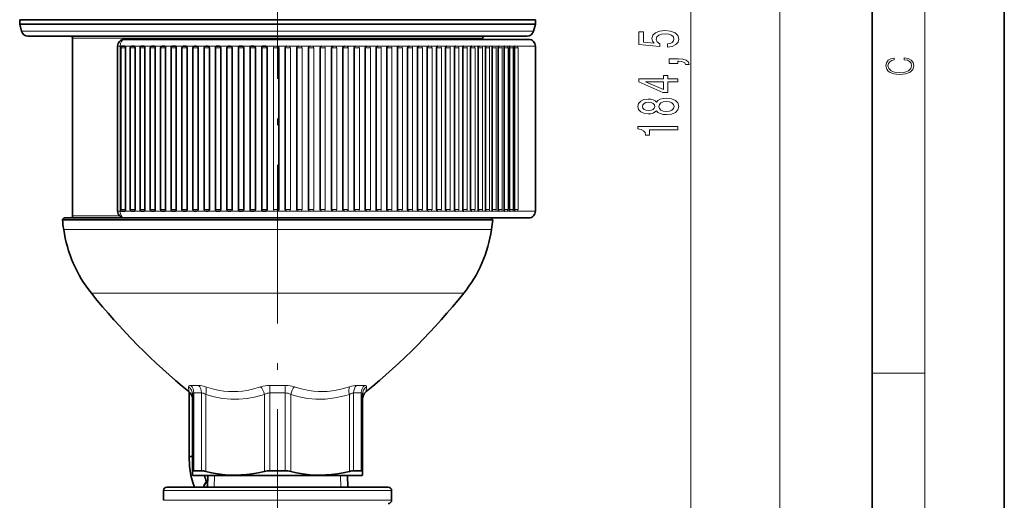
# Model space of a CAD drawing. Extents: x 0 to 210, y 0 to 297.
# Drawn here: x 136 to 210, y 139 to 175 of the extents above; entities that cross this region are included whole.
import ezdxf

# ---------------------------------------------------------------- set-up
doc = ezdxf.new("R2010")
doc.units = 0
doc.linetypes.add('DASHDOT', pattern=[18.5, 12, -3, 0.5, -3])

msp = doc.modelspace()

# ---------------------------------------------------------------- linework, layer by layer
at = {"color": 7, "lineweight": 35}
for p, q in [((210, 0), (210, 297)), ((200, 10), (200, 287)), ((135.542847, 175.262695), (135.548279, 175.262695)), ((135.542847, 174.913055), (135.542847, 175.262695)), ((135.548279, 175.262695), (171.695572, 175.262695)), ((171.695572, 175.262695), (174.542847, 175.262695)), ((174.542847, 174.913055), (174.542847, 175.262695)), ((135.542847, 174.913055), (135.548279, 174.913055)), ((135.684799, 174.383301), (135.542847, 174.913055)), ((135.548279, 174.913055), (171.695572, 174.913055)), ((171.695572, 174.913055), (174.542847, 174.913055)), ((174.400894, 174.383301), (174.542847, 174.913055)), ((136.16777, 174.012695), (136.173019, 174.012695)), ((136.173019, 174.012695), (173.917938, 174.012695)), ((139.542847, 173.862701), (139.542847, 160.412704)), ((145.780838, 173.762695), (143.446274, 173.762695)), ((174.042847, 173.762695), (145.780838, 173.762695)), ((170.542847, 173.862701), (170.542847, 173.762695)), ((142.946274, 173.262695), (142.946274, 160.762695)), ((143.181839, 173.137695), (143.181839, 160.887695)), ((143.306839, 173.262695), (143.442047, 173.262695)), ((143.542755, 173.137695), (143.542755, 160.887695)), ((143.902832, 173.137695), (143.902832, 160.887695)), ((144.027832, 173.262695), (144.165009, 173.262695)), ((144.268967, 173.137695), (144.268967, 160.887695)), ((144.646347, 173.137695), (144.646347, 160.887695)), ((144.771347, 173.262695), (144.910355, 173.262695)), ((145.017365, 173.137695), (145.017365, 160.887695)), ((145.410858, 173.137695), (145.410858, 160.887695)), ((145.535858, 173.262695), (145.676575, 173.262695)), ((145.786392, 173.137695), (145.786392, 160.887695)), ((146.194778, 173.137695), (146.194778, 160.887695)), ((146.319778, 173.262695), (146.462067, 173.262695)), ((146.574493, 173.137695), (146.574493, 160.887695)), ((146.996521, 173.137695), (146.996521, 160.887695)), ((147.121521, 173.262695), (147.265228, 173.262695)), ((147.38002, 173.137695), (147.38002, 160.887695)), ((147.814407, 173.137695), (147.814407, 160.887695)), ((147.939407, 173.262695), (148.084412, 173.262695)), ((148.201324, 173.137695), (148.201324, 160.887695)), ((148.646759, 173.137695), (148.646759, 160.887695)), ((148.771759, 173.262695), (148.917923, 173.262695)), ((149.036713, 173.137695), (149.036713, 160.887695)), ((149.491867, 173.137695), (149.491867, 160.887695)), ((149.616867, 173.262695), (149.764038, 173.262695)), ((149.884476, 173.137695), (149.884476, 160.887695)), ((150.348007, 173.137695), (150.348007, 160.887695)), ((150.473007, 173.262695), (150.621017, 173.262695)), ((150.742844, 173.137695), (150.742844, 160.887695)), ((151.213379, 173.137695), (151.213379, 160.887695)), ((151.338379, 173.262695), (151.487106, 173.262695)), ((151.610077, 173.137695), (151.610077, 160.887695)), ((152.086243, 173.137695), (152.086243, 160.887695)), ((152.211243, 173.262695), (152.360504, 173.262695)), ((152.484375, 173.137695), (152.484375, 160.887695)), ((152.964783, 173.137695), (152.964783, 160.887695)), ((153.089783, 173.262695), (153.239441, 173.262695)), ((153.363937, 173.137695), (153.363937, 160.887695)), ((153.847168, 173.137695), (153.847168, 160.887695)), ((153.972168, 173.262695), (154.122086, 173.262695)), ((154.246964, 173.137695), (154.246964, 160.887695)), ((155.131622, 173.137695), (155.131622, 160.887695)), ((155.616425, 173.137695), (155.616425, 160.887695)), ((156.500031, 173.137695), (156.500031, 160.887695)), ((157.38063, 173.137695), (157.38063, 160.887695)), ((158.256424, 173.137695), (158.256424, 160.887695)), ((159.125595, 173.137695), (159.125595, 160.887695)), ((159.986374, 173.137695), (159.986374, 160.887695)), ((160.83696, 173.137695), (160.83696, 160.887695)), ((161.675629, 173.137695), (161.675629, 160.887695)), ((162.500626, 173.137695), (162.500626, 160.887695)), ((163.310287, 173.137695), (163.310287, 160.887695)), ((164.102905, 173.137695), (164.102905, 160.887695)), ((164.876892, 173.137695), (164.876892, 160.887695)), ((165.630615, 173.137695), (165.630615, 160.887695)), ((166.362549, 173.137695), (166.362549, 160.887695)), ((167.071182, 173.137695), (167.071182, 160.887695)), ((167.755035, 173.137695), (167.755035, 160.887695)), ((168.41272, 173.137695), (168.41272, 160.887695)), ((169.042892, 173.137695), (169.042892, 160.887695)), ((169.644226, 173.137695), (169.644226, 160.887695)), ((170.2155, 173.137695), (170.2155, 160.887695)), ((170.755539, 173.137695), (170.755539, 160.887695)), ((171.263229, 173.137695), (171.263229, 160.887695)), ((171.737518, 173.137695), (171.737518, 160.887695)), ((172.177429, 173.137695), (172.177429, 160.887695)), ((172.582077, 173.137695), (172.582077, 160.887695)), ((172.950607, 173.137695), (172.950607, 160.887695)), ((174.542847, 173.262695), (174.542847, 160.762695)), ((138.917847, 160.262695), (138.768738, 160.113586)), ((138.768738, 160.113586), (138.77327, 160.113586)), ((168.940704, 160.113586), (138.77327, 160.113586)), ((138.917847, 160.262695), (138.922333, 160.262695)), ((138.922333, 160.262695), (171.167847, 160.262695)), ((143.306839, 160.762695), (143.442047, 160.762695)), ((145.780838, 160.262695), (143.446274, 160.262695)), ((144.027832, 160.762695), (144.165009, 160.762695)), ((144.771347, 160.762695), (144.910355, 160.762695)), ((145.535858, 160.762695), (145.676575, 160.762695)), ((174.042847, 160.262695), (145.780838, 160.262695)), ((146.319778, 160.762695), (146.462067, 160.762695)), ((147.121521, 160.762695), (147.265228, 160.762695)), ((147.939407, 160.762695), (148.084412, 160.762695)), ((148.771759, 160.762695), (148.917923, 160.762695)), ((149.616867, 160.762695), (149.764038, 160.762695)), ((150.473007, 160.762695), (150.621017, 160.762695)), ((151.338379, 160.762695), (151.487106, 160.762695)), ((152.211243, 160.762695), (152.360504, 160.762695)), ((153.089783, 160.762695), (153.239441, 160.762695)), ((153.972168, 160.762695), (154.122086, 160.762695)), ((164.713013, 160.262695), (164.246216, 160.262695)), ((164.713013, 160.262695), (164.90712, 160.262695)), ((168.940704, 160.113586), (171.316956, 160.113586)), ((170.172318, 160.262695), (171.02977, 160.262695)), ((171.883377, 160.262695), (171.02977, 160.262695)), ((171.167847, 160.262695), (171.316956, 160.113586)), ((148.355255, 142.213562), (148.355255, 147.105484)), ((148.617844, 141.075836), (148.617844, 146.902176)), ((161.46785, 141.075836), (161.46785, 146.902176)), ((148.392914, 142.213562), (148.355255, 142.213562)), ((148.617844, 142.213562), (148.392914, 142.213562)), ((148.617844, 140.792603), (148.617844, 141.075836)), ((148.617844, 140.792603), (148.617844, 140.791565)), ((148.667847, 140.762695), (148.617844, 140.791565)), ((148.667847, 140.762695), (148.669632, 140.762695)), ((148.669632, 140.762695), (161.417847, 140.762695)), ((149.28862, 141.123535), (148.713684, 141.123535)), ((149.764221, 140.762695), (149.739731, 139.885773)), ((155.617798, 141.123535), (154.467911, 141.123535)), ((160.321472, 140.762695), (160.345978, 139.885773)), ((161.020752, 141.123535), (160.797073, 141.123535)), ((161.372025, 141.123535), (161.020752, 141.123535)), ((161.417847, 140.762695), (161.46785, 140.791565)), ((161.46785, 140.791565), (161.46785, 141.075836)), ((146.417847, 138.885773), (146.417847, 139.635773)), ((163.417847, 139.885773), (146.667847, 139.885773)), ((163.667847, 138.885773), (163.667847, 139.635773))]:
    msp.add_line(p, q, dxfattribs=at)
at = {"color": 7, "lineweight": 13}
for p, q in [((204, 6), (204, 291)), ((193.026093, 126.753189), (193.026093, 242.462219)), ((186.306274, 126.753189), (186.306274, 214.06221)), ((135.684799, 174.383301), (135.690186, 174.383301)), ((135.690186, 174.383301), (174.400894, 174.383301)), ((139.542847, 173.862701), (139.547165, 173.862701)), ((139.547165, 173.862701), (170.542847, 173.862701)), ((142.946274, 173.262695), (143.141098, 173.262695)), ((143.306686, 173.262695), (143.141098, 173.262695)), ((143.141098, 173.262695), (143.141098, 160.762695)), ((143.181839, 173.137695), (143.542755, 173.137695)), ((144.027573, 173.262695), (143.442047, 173.262695)), ((143.902832, 173.137695), (144.268967, 173.137695)), ((144.771133, 173.262695), (144.165009, 173.262695)), ((144.646347, 173.137695), (145.017365, 173.137695)), ((145.537109, 173.262695), (144.910355, 173.262695)), ((145.410858, 173.137695), (145.786392, 173.137695)), ((146.319626, 173.262695), (145.676575, 173.262695)), ((146.194778, 173.137695), (146.574493, 173.137695)), ((147.121384, 173.262695), (146.462067, 173.262695)), ((146.996521, 173.137695), (147.38002, 173.137695)), ((147.939285, 173.262695), (147.265228, 173.262695)), ((147.814407, 173.137695), (148.201324, 173.137695)), ((148.775696, 173.262695), (148.084412, 173.262695)), ((148.646759, 173.137695), (149.036713, 173.137695)), ((149.619797, 173.262695), (148.917923, 173.262695)), ((149.491867, 173.137695), (149.884476, 173.137695)), ((150.475052, 173.262695), (149.764038, 173.262695)), ((150.348007, 173.137695), (150.742844, 173.137695)), ((151.339722, 173.262695), (150.621017, 173.262695)), ((151.213379, 173.137695), (151.610077, 173.137695)), ((152.212021, 173.262695), (151.488434, 173.262695)), ((152.086243, 173.137695), (152.484375, 173.137695)), ((153.090134, 173.262695), (152.361847, 173.262695)), ((152.964783, 173.137695), (153.363937, 173.137695)), ((153.972275, 173.262695), (153.239441, 173.262695)), ((153.847168, 173.137695), (154.246964, 173.137695)), ((154.856628, 173.262695), (154.122086, 173.262695)), ((154.731628, 173.137695), (155.131622, 173.137695)), ((154.731628, 173.137695), (154.731628, 160.887695)), ((154.856628, 173.262695), (155.006622, 173.262695)), ((155.741364, 173.262695), (155.006622, 173.262695)), ((155.616425, 173.137695), (156.016296, 173.137695)), ((155.741364, 173.262695), (155.891296, 173.262695)), ((156.624649, 173.262695), (155.891235, 173.262695)), ((156.016296, 173.137695), (156.016296, 160.887695)), ((156.500031, 173.137695), (156.899384, 173.137695)), ((156.624649, 173.262695), (156.774384, 173.262695)), ((157.504684, 173.262695), (156.774109, 173.262695)), ((156.899384, 173.137695), (156.899384, 160.887695)), ((157.38063, 173.137695), (157.779068, 173.137695)), ((157.504684, 173.262695), (157.654068, 173.262695)), ((158.379654, 173.262695), (157.653412, 173.262695)), ((157.779068, 173.137695), (157.779068, 160.887695)), ((158.256424, 173.137695), (158.653519, 173.137695)), ((158.379654, 173.262695), (158.528519, 173.262695)), ((159.247742, 173.262695), (158.527344, 173.262695)), ((158.653519, 173.137695), (158.653519, 160.887695)), ((159.125595, 173.137695), (159.52095, 173.137695)), ((159.247742, 173.262695), (159.39595, 173.262695)), ((160.107178, 173.262695), (159.394089, 173.262695)), ((159.52095, 173.137695), (159.52095, 160.887695)), ((159.986374, 173.137695), (160.379578, 173.137695)), ((160.107178, 173.262695), (160.254578, 173.262695)), ((160.956192, 173.262695), (160.251892, 173.262695)), ((160.379578, 173.137695), (160.379578, 160.887695)), ((160.83696, 173.137695), (161.227615, 173.137695)), ((160.956192, 173.262695), (161.102615, 173.262695)), ((161.79303, 173.262695), (161.098953, 173.262695)), ((161.227615, 173.137695), (161.227615, 160.887695)), ((161.675629, 173.137695), (162.063339, 173.137695)), ((161.79303, 173.262695), (161.938339, 173.262695)), ((162.615967, 173.262695), (161.938446, 173.262695)), ((162.063339, 173.137695), (162.063339, 160.887695)), ((162.500626, 173.137695), (162.885025, 173.137695)), ((162.615967, 173.262695), (162.760025, 173.262695)), ((163.423325, 173.262695), (162.760162, 173.262695)), ((162.885025, 173.137695), (162.885025, 160.887695)), ((163.310287, 173.137695), (163.690979, 173.137695)), ((163.423325, 173.262695), (163.565979, 173.262695)), ((164.213409, 173.262695), (163.566116, 173.262695)), ((163.690979, 173.137695), (163.690979, 160.887695)), ((164.102905, 173.137695), (164.479538, 173.137695)), ((164.213409, 173.262695), (164.354538, 173.262695)), ((164.984634, 173.262695), (164.354706, 173.262695)), ((164.479538, 173.137695), (164.479538, 160.887695)), ((164.876892, 173.137695), (165.249069, 173.137695)), ((164.984634, 173.262695), (165.124069, 173.262695)), ((165.735367, 173.262695), (165.124283, 173.262695)), ((165.249069, 173.137695), (165.249069, 160.887695)), ((165.630615, 173.137695), (165.998016, 173.137695)), ((165.735367, 173.262695), (165.873016, 173.262695)), ((166.464096, 173.262695), (165.87326, 173.262695)), ((165.998016, 173.137695), (165.998016, 160.887695)), ((166.362549, 173.137695), (166.724808, 173.137695)), ((166.464096, 173.262695), (166.599808, 173.262695)), ((167.169312, 173.262695), (166.600113, 173.262695)), ((166.724808, 173.137695), (166.724808, 160.887695)), ((167.071182, 173.137695), (167.427963, 173.137695)), ((167.169312, 173.262695), (167.302963, 173.262695)), ((167.849564, 173.262695), (167.303314, 173.262695)), ((167.427963, 173.137695), (167.427963, 160.887695)), ((167.755035, 173.137695), (168.106033, 173.137695)), ((167.849564, 173.262695), (167.981033, 173.262695)), ((168.503448, 173.262695), (167.981445, 173.262695)), ((168.106033, 173.137695), (168.106033, 160.887695)), ((168.41272, 173.137695), (168.757614, 173.137695)), ((168.503448, 173.262695), (168.632614, 173.262695)), ((169.129608, 173.262695), (168.633102, 173.262695)), ((168.757614, 173.137695), (168.757614, 160.887695)), ((169.042892, 173.137695), (169.381363, 173.137695)), ((169.129608, 173.262695), (169.256363, 173.262695)), ((169.726776, 173.262695), (169.256958, 173.262695)), ((169.381363, 173.137695), (169.381363, 160.887695)), ((169.644226, 173.137695), (169.976013, 173.137695)), ((169.726776, 173.262695), (169.851013, 173.262695)), ((170.293701, 173.262695), (169.851425, 173.262695)), ((169.976013, 173.137695), (169.976013, 160.887695)), ((170.2155, 173.137695), (170.540329, 173.137695)), ((170.293701, 173.262695), (170.415329, 173.262695)), ((170.829239, 173.262695), (170.415802, 173.262695)), ((170.540329, 173.137695), (170.540329, 160.887695)), ((170.755539, 173.137695), (171.073151, 173.137695)), ((170.829239, 173.262695), (170.948151, 173.262695)), ((171.332275, 173.262695), (170.948151, 173.262695)), ((171.073151, 173.137695), (171.073151, 160.887695)), ((171.263229, 173.137695), (171.57338, 173.137695)), ((171.332275, 173.262695), (171.44838, 173.262695)), ((171.801773, 173.262695), (171.44838, 173.262695)), ((171.57338, 173.137695), (171.57338, 160.887695)), ((171.737518, 173.137695), (172.039993, 173.137695)), ((171.801773, 173.262695), (171.914993, 173.262695)), ((172.236755, 173.262695), (171.914993, 173.262695)), ((172.039993, 173.137695), (172.039993, 160.887695)), ((172.177429, 173.137695), (172.472015, 173.137695)), ((172.236755, 173.262695), (172.347015, 173.262695)), ((172.636353, 173.262695), (172.307648, 173.262695)), ((172.472015, 173.137695), (172.472015, 160.887695)), ((172.582077, 173.137695), (172.868561, 173.137695)), ((172.636353, 173.262695), (172.743561, 173.262695)), ((172.99971, 173.262695), (172.743561, 173.262695)), ((172.868561, 173.137695), (172.868561, 160.887695)), ((172.950607, 173.137695), (173.228821, 173.137695)), ((172.99971, 173.262695), (173.103821, 173.262695)), ((173.274475, 173.262695), (173.103821, 173.262695)), ((173.228821, 173.137695), (173.228821, 160.887695)), ((173.326111, 173.262695), (173.274475, 173.262695)), ((173.377716, 173.262695), (173.326111, 173.262695)), ((173.614868, 173.262695), (173.377716, 173.262695)), ((173.660034, 173.262695), (173.614868, 173.262695)), ((173.865372, 173.262695), (173.660034, 173.262695)), ((173.904022, 173.262695), (173.865372, 173.262695)), ((174.077148, 173.262695), (173.904022, 173.262695)), ((174.109161, 173.262695), (174.077148, 173.262695)), ((174.24971, 173.262695), (174.109161, 173.262695)), ((174.275055, 173.262695), (174.24971, 173.262695)), ((174.382751, 173.262695), (174.275055, 173.262695)), ((174.401352, 173.262695), (174.382751, 173.262695)), ((174.475952, 173.262695), (174.401352, 173.262695)), ((174.487793, 173.262695), (174.475952, 173.262695)), ((174.52916, 173.262695), (174.487793, 173.262695)), ((174.53421, 173.262695), (174.52916, 173.262695)), ((174.542847, 173.262695), (174.53421, 173.262695)), ((143.181839, 160.887695), (143.542755, 160.887695)), ((143.902832, 160.887695), (144.268967, 160.887695)), ((144.646347, 160.887695), (145.017365, 160.887695)), ((145.410858, 160.887695), (145.786392, 160.887695)), ((146.194778, 160.887695), (146.574493, 160.887695)), ((146.996521, 160.887695), (147.38002, 160.887695)), ((147.814407, 160.887695), (148.201324, 160.887695)), ((148.646759, 160.887695), (149.036713, 160.887695)), ((149.491867, 160.887695), (149.884476, 160.887695)), ((150.348007, 160.887695), (150.742844, 160.887695)), ((151.213379, 160.887695), (151.610077, 160.887695)), ((152.086243, 160.887695), (152.484375, 160.887695)), ((152.964783, 160.887695), (153.363937, 160.887695)), ((153.847168, 160.887695), (154.246964, 160.887695)), ((154.731628, 160.887695), (155.131622, 160.887695)), ((155.616425, 160.887695), (156.016296, 160.887695)), ((156.500031, 160.887695), (156.899384, 160.887695)), ((157.38063, 160.887695), (157.779068, 160.887695)), ((158.256424, 160.887695), (158.653519, 160.887695)), ((159.125595, 160.887695), (159.52095, 160.887695)), ((159.986374, 160.887695), (160.379578, 160.887695)), ((160.83696, 160.887695), (161.227615, 160.887695)), ((161.675629, 160.887695), (162.063339, 160.887695)), ((162.500626, 160.887695), (162.885025, 160.887695)), ((163.310287, 160.887695), (163.690979, 160.887695)), ((164.102905, 160.887695), (164.479538, 160.887695)), ((164.876892, 160.887695), (165.249069, 160.887695)), ((165.630615, 160.887695), (165.998016, 160.887695)), ((166.362549, 160.887695), (166.724808, 160.887695)), ((167.071182, 160.887695), (167.427963, 160.887695)), ((167.755035, 160.887695), (168.106033, 160.887695)), ((168.41272, 160.887695), (168.757614, 160.887695)), ((169.042892, 160.887695), (169.381363, 160.887695)), ((169.644226, 160.887695), (169.976013, 160.887695)), ((170.2155, 160.887695), (170.540329, 160.887695)), ((170.755539, 160.887695), (171.073151, 160.887695)), ((171.263229, 160.887695), (171.57338, 160.887695)), ((171.737518, 160.887695), (172.039993, 160.887695)), ((172.177429, 160.887695), (172.472015, 160.887695)), ((172.582077, 160.887695), (172.868561, 160.887695)), ((172.950607, 160.887695), (173.228821, 160.887695)), ((139.542847, 160.412704), (139.547165, 160.412704)), ((139.547165, 160.412704), (143.089188, 160.412704)), ((142.946274, 160.762695), (143.141098, 160.762695)), ((143.321823, 160.762695), (143.141098, 160.762695)), ((144.040833, 160.762695), (143.442047, 160.762695)), ((144.782501, 160.762695), (144.165009, 160.762695)), ((145.537109, 160.762695), (144.910355, 160.762695)), ((146.327621, 160.762695), (145.676575, 160.762695)), ((147.127914, 160.762695), (146.462067, 160.762695)), ((147.944489, 160.762695), (147.265228, 160.762695)), ((148.775696, 160.762695), (148.084412, 160.762695)), ((149.619797, 160.762695), (148.917923, 160.762695)), ((150.475052, 160.762695), (149.764038, 160.762695)), ((151.339722, 160.762695), (150.621017, 160.762695)), ((152.212021, 160.762695), (151.488449, 160.762695)), ((153.090134, 160.762695), (152.361847, 160.762695)), ((153.972275, 160.762695), (153.239441, 160.762695)), ((154.856628, 160.762695), (154.122086, 160.762695)), ((154.856628, 160.762695), (155.006622, 160.762695)), ((155.741364, 160.762695), (155.006622, 160.762695)), ((155.741364, 160.762695), (155.891296, 160.762695)), ((156.624649, 160.762695), (155.891235, 160.762695)), ((156.624649, 160.762695), (156.774384, 160.762695)), ((157.504684, 160.762695), (156.774109, 160.762695)), ((157.504684, 160.762695), (157.654068, 160.762695)), ((158.379654, 160.762695), (157.653412, 160.762695)), ((158.379654, 160.762695), (158.528519, 160.762695)), ((159.247742, 160.762695), (158.527344, 160.762695)), ((159.247742, 160.762695), (159.39595, 160.762695)), ((160.107178, 160.762695), (159.394089, 160.762695)), ((160.107178, 160.762695), (160.254578, 160.762695)), ((160.956192, 160.762695), (160.251892, 160.762695)), ((160.956192, 160.762695), (161.102615, 160.762695)), ((161.79303, 160.762695), (161.098953, 160.762695)), ((161.79303, 160.762695), (161.938339, 160.762695)), ((162.615967, 160.762695), (161.933563, 160.762695)), ((162.615967, 160.762695), (162.760025, 160.762695)), ((163.423325, 160.762695), (162.753967, 160.762695)), ((163.423325, 160.762695), (163.565979, 160.762695)), ((164.213409, 160.762695), (163.559738, 160.762695)), ((164.213409, 160.762695), (164.354538, 160.762695)), ((164.984634, 160.762695), (164.34671, 160.762695)), ((164.984634, 160.762695), (165.124069, 160.762695)), ((165.735367, 160.762695), (165.113373, 160.762695)), ((165.735367, 160.762695), (165.873016, 160.762695)), ((166.464096, 160.762695), (165.860489, 160.762695)), ((166.464096, 160.762695), (166.599808, 160.762695)), ((167.169312, 160.762695), (166.585342, 160.762695)), ((167.169312, 160.762695), (167.302963, 160.762695)), ((167.849564, 160.762695), (167.286423, 160.762695)), ((167.849564, 160.762695), (167.981033, 160.762695)), ((168.503448, 160.762695), (167.962296, 160.762695)), ((168.503448, 160.762695), (168.632614, 160.762695)), ((169.129608, 160.762695), (168.611572, 160.762695)), ((169.129608, 160.762695), (169.256363, 160.762695)), ((169.726776, 160.762695), (169.23291, 160.762695)), ((169.726776, 160.762695), (169.851013, 160.762695)), ((170.293701, 160.762695), (169.825043, 160.762695)), ((170.293701, 160.762695), (170.415329, 160.762695)), ((170.829239, 160.762695), (170.386734, 160.762695)), ((170.829239, 160.762695), (170.948151, 160.762695)), ((171.332275, 160.762695), (170.916824, 160.762695)), ((171.332275, 160.762695), (171.44838, 160.762695)), ((171.801773, 160.762695), (171.414246, 160.762695)), ((171.801773, 160.762695), (171.914993, 160.762695)), ((172.236755, 160.762695), (171.87796, 160.762695)), ((172.236755, 160.762695), (172.347015, 160.762695)), ((172.636353, 160.762695), (172.307648, 160.762695)), ((172.636353, 160.762695), (172.743561, 160.762695)), ((172.99971, 160.762695), (172.70108, 160.762695)), ((172.99971, 160.762695), (173.103821, 160.762695)), ((173.274475, 160.762695), (173.057663, 160.762695)), ((173.326111, 160.762695), (173.274475, 160.762695)), ((173.377716, 160.762695), (173.326111, 160.762695)), ((173.614868, 160.762695), (173.377716, 160.762695)), ((173.660034, 160.762695), (173.614868, 160.762695)), ((173.865372, 160.762695), (173.660034, 160.762695)), ((173.904022, 160.762695), (173.865372, 160.762695)), ((174.077148, 160.762695), (173.904022, 160.762695)), ((174.109161, 160.762695), (174.077148, 160.762695)), ((174.24971, 160.762695), (174.109161, 160.762695)), ((174.275055, 160.762695), (174.24971, 160.762695)), ((174.382751, 160.762695), (174.275055, 160.762695)), ((174.401352, 160.762695), (174.382751, 160.762695)), ((174.475952, 160.762695), (174.401352, 160.762695)), ((174.487793, 160.762695), (174.475952, 160.762695)), ((174.52916, 160.762695), (174.487793, 160.762695)), ((174.53421, 160.762695), (174.52916, 160.762695)), ((174.542847, 160.762695), (174.53421, 160.762695)), ((168.855576, 159.39296), (138.868439, 159.39296)), ((171.21727, 159.39296), (168.855576, 159.39296)), ((167.062149, 154.551926), (140.968491, 154.551926)), ((169.117203, 154.551926), (167.062149, 154.551926)), ((200, 148.5), (204, 148.5)), ((148.320694, 147.477722), (148.342163, 147.116394)), ((149.068985, 147.585876), (148.472092, 147.585876)), ((155.63974, 147.585876), (154.445969, 147.585876)), ((161.248932, 147.585876), (161.016708, 147.585876)), ((161.613602, 147.585876), (161.248932, 147.585876)), ((161.74353, 147.116394), (161.764999, 147.477722)), ((149.28862, 147.011963), (148.713684, 147.011963)), ((148.713684, 141.123535), (148.713684, 147.011963)), ((149.28862, 141.123535), (149.28862, 147.011963)), ((149.610657, 141.075836), (149.610657, 146.902176)), ((154.050049, 141.075836), (154.050049, 146.902176)), ((155.617798, 147.011963), (154.467911, 147.011963)), ((154.467911, 141.123535), (154.467911, 147.011963)), ((155.617798, 141.123535), (155.617798, 147.011963)), ((156.03566, 141.075836), (156.03566, 146.902176)), ((160.475037, 141.075836), (160.475037, 146.902176)), ((161.020752, 147.011963), (160.797073, 147.011963)), ((160.797073, 141.123535), (160.797073, 147.011963)), ((161.372025, 147.011963), (161.020752, 147.011963)), ((161.372025, 141.123535), (161.372025, 147.011963)), ((150.252228, 139.885773), (150.276718, 140.762695)), ((159.833481, 139.885773), (159.808975, 140.762695)), ((163.667847, 139.635773), (146.417847, 139.635773)), ((163.667847, 138.885773), (146.417847, 138.885773))]:
    msp.add_line(p, q, dxfattribs=at)
at = {"color": 7, "linetype": 'DASHDOT', "lineweight": 13}
msp.add_line((155.042847, 115.273232), (155.042847, 214.276718), dxfattribs=at)
at = {"color": 7, "lineweight": 13}
for points in [[(184.523849, 173.187241), (184.878326, 173.244293), (185.154984, 173.371384), (185.327881, 173.558136), (185.392731, 173.796753), (185.314926, 174.058716), (185.103104, 174.263611), (184.76593, 174.393295), (184.333649, 174.442566), (183.931641, 174.398468), (183.616074, 174.273987), (183.412903, 174.079453), (183.339417, 173.827881), (183.391296, 173.633347), (183.533936, 173.48291), (182.725586, 173.555542), (182.725586, 174.344009), (182.371109, 174.344009), (182.371109, 173.38176), (183.961899, 173.239105), (183.961899, 173.446609), (183.758728, 173.597046), (183.685242, 173.788971), (183.732788, 173.954956), (183.871109, 174.082047), (184.082932, 174.162445), (184.35527, 174.190979), (184.627594, 174.162445), (184.839417, 174.079453), (184.973419, 173.952362), (185.020966, 173.788971), (184.990707, 173.651505), (184.891296, 173.545166), (184.735672, 173.467346), (184.523849, 173.428452)], [(185.306274, 171.940125), (185.306274, 172.113892), (185.388412, 172.113892), (185.595901, 172.100922), (185.742874, 172.059433), (185.837982, 171.986801), (185.885529, 171.877869), (186.179474, 171.877869), (186.110306, 172.056839), (185.950363, 172.189117), (185.695328, 172.269516), (185.353821, 172.29805), (184.657852, 172.29805), (184.657852, 171.940125)], [(202.439102, 172.234772), (202.669983, 172.193054), (202.842438, 172.099167), (202.948151, 171.959396), (202.984299, 171.779984), (202.925888, 171.563004), (202.753433, 171.400284), (202.469696, 171.295975), (202.085831, 171.260513), (201.707535, 171.295975), (201.432144, 171.398193), (201.262466, 171.558838), (201.204056, 171.775803), (201.237427, 171.946884), (201.332016, 172.082489), (201.482224, 172.176361), (201.676941, 172.220169), (201.676941, 172.355774), (201.415466, 172.30571), (201.215179, 172.186798), (201.087219, 172.007385), (201.039932, 171.775803), (201.112259, 171.504593), (201.198486, 171.391937), (201.3181, 171.295975), (201.646332, 171.164536), (201.854965, 171.129074), (202.088623, 171.118637), (202.327835, 171.129074), (202.536453, 171.164536), (202.870255, 171.293884), (203.078888, 171.500427), (203.148422, 171.771637), (203.098358, 172.011551), (202.962051, 172.195145), (202.739517, 172.316147), (202.439102, 172.370377)], [(185.306274, 170.550354), (185.306274, 170.783783), (184.562759, 170.783783), (184.562759, 171.040558), (184.216934, 171.040558), (184.216934, 170.783783), (182.371109, 170.783783), (182.371109, 170.54776), (184.182358, 169.759277), (184.562759, 169.759277), (184.562759, 170.550354)], [(184.216934, 169.977142), (182.872559, 170.550354), (184.216934, 170.550354)], [(183.68956, 168.374695), (183.810593, 168.242432), (183.979187, 168.151642), (184.190994, 168.094589), (184.446045, 168.076431), (184.830765, 168.11792), (185.129044, 168.237244), (185.319244, 168.431763), (185.392731, 168.69632), (185.319244, 168.958282), (185.129044, 169.152802), (184.830765, 169.27211), (184.446045, 169.316193), (184.190994, 169.295441), (183.979187, 169.240982), (183.810593, 169.147614), (183.68956, 169.017929), (183.585815, 169.121674), (183.443161, 169.194305), (183.270248, 169.238388), (183.058441, 169.253952), (182.751526, 169.212448), (182.505127, 169.103516), (182.345184, 168.927155), (182.284668, 168.69632), (182.345184, 168.462891), (182.505127, 168.286514), (182.751526, 168.174988), (183.058441, 168.136078), (183.270248, 168.149048), (183.443161, 168.193146)], [(184.437393, 168.325424), (184.208298, 168.348755), (184.035385, 168.423981), (183.922989, 168.540695), (183.884079, 168.69632), (183.922989, 168.849335), (184.035385, 168.966064), (184.208298, 169.041275), (184.437393, 169.0672), (184.683792, 169.041275), (184.869675, 168.966064), (184.990707, 168.849335), (185.029617, 168.69632), (184.990707, 168.540695), (184.869675, 168.423981), (184.683792, 168.348755)], [(183.093018, 168.382477), (182.902817, 168.403229), (182.755844, 168.465485), (182.66507, 168.564041), (182.630478, 168.69632), (182.66507, 168.825989), (182.755844, 168.924561), (182.902817, 168.986801), (183.093018, 169.010147), (183.287537, 168.986801), (183.438843, 168.924561), (183.538269, 168.825989), (183.568527, 168.69632), (183.533936, 168.564041), (183.438843, 168.465485), (183.287537, 168.403229)], [(185.306274, 166.938248), (185.306274, 167.174271), (182.284668, 167.174271), (182.284668, 166.997894), (182.548355, 166.951218), (182.725586, 166.857849), (182.82933, 166.715195), (182.863907, 166.518066), (183.170822, 166.518066), (183.170822, 166.938248)]]:
    msp.add_lwpolyline(points, close=True, dxfattribs=at)
at = {"color": 7, "lineweight": 35}
for points in [[(161.79303, 173.262695), (161.723923, 173.238739), (161.68129, 173.176025), (161.675629, 173.137695)], [(162.615967, 173.262695), (162.548096, 173.238739), (162.50621, 173.176086), (162.500626, 173.137695)], [(163.423325, 173.262695), (163.356827, 173.238754), (163.315765, 173.176132), (163.310287, 173.137695)], [(164.213409, 173.262695), (164.148422, 173.23877), (164.108292, 173.176193), (164.102905, 173.137695)], [(164.984634, 173.262695), (164.92128, 173.23877), (164.882156, 173.176254), (164.876892, 173.137695)], [(165.735367, 173.262695), (165.673813, 173.238785), (165.635757, 173.176315), (165.630615, 173.137695)], [(166.464096, 173.262695), (166.432587, 173.25647), (166.404434, 173.2388), (166.367554, 173.176392), (166.362549, 173.137695)], [(167.169312, 173.262695), (167.138855, 173.25647), (167.111679, 173.238815), (167.076019, 173.176453), (167.071182, 173.137695)], [(167.849564, 173.262695), (167.820221, 173.25647), (167.794067, 173.238831), (167.75972, 173.176529), (167.755035, 173.137695)], [(168.503448, 173.262695), (168.475266, 173.256454), (168.450211, 173.238846), (168.417252, 173.176605), (168.41272, 173.137695)], [(169.129608, 173.262695), (169.102661, 173.256439), (169.078751, 173.238861), (169.047226, 173.176697), (169.042892, 173.137695)], [(169.726776, 173.262695), (169.709534, 173.259903), (169.678375, 173.238892), (169.648376, 173.176773), (169.644226, 173.137695)], [(170.293701, 173.262695), (170.277359, 173.259888), (170.247879, 173.238907), (170.219452, 173.176849), (170.2155, 173.137695)], [(170.829239, 173.262695), (170.813828, 173.259888), (170.786072, 173.238922), (170.759277, 173.176941), (170.755539, 173.137695)], [(171.332275, 173.262695), (171.317825, 173.259888), (171.291855, 173.238937), (171.278519, 173.216003), (171.263229, 173.137695)], [(171.801773, 173.262695), (171.78833, 173.259888), (171.764175, 173.238953), (171.749603, 173.210526), (171.737518, 173.137695)], [(172.236755, 173.262695), (172.216339, 173.254959), (172.202072, 173.238983), (172.188599, 173.21051), (172.177429, 173.137695)], [(172.636353, 173.262695), (172.624985, 173.259872), (172.617676, 173.254959), (172.60463, 173.238983), (172.592194, 173.210159), (172.582077, 173.137695)], [(172.99971, 173.262695), (172.989441, 173.259872), (172.982819, 173.254944), (172.971039, 173.239014), (172.959747, 173.210129), (172.950607, 173.137695)], [(161.79303, 160.762695), (161.723923, 160.786667), (161.68129, 160.849365), (161.675629, 160.887695)], [(162.615967, 160.762695), (162.548096, 160.786667), (162.50621, 160.849319), (162.500626, 160.887695)], [(163.423325, 160.762695), (163.356827, 160.786652), (163.315765, 160.849274), (163.310287, 160.887695)], [(164.213409, 160.762695), (164.148422, 160.786636), (164.108292, 160.849213), (164.102905, 160.887695)], [(164.984634, 160.762695), (164.92128, 160.786621), (164.882156, 160.849152), (164.876892, 160.887695)], [(165.735367, 160.762695), (165.673813, 160.786621), (165.635757, 160.849091), (165.630615, 160.887695)], [(166.464096, 160.762695), (166.432587, 160.768921), (166.404434, 160.786591), (166.367554, 160.849014), (166.362549, 160.887695)], [(167.169312, 160.762695), (167.138855, 160.768936), (167.111679, 160.786591), (167.076019, 160.848938), (167.071182, 160.887695)], [(167.849564, 160.762695), (167.820221, 160.768936), (167.794067, 160.78656), (167.75972, 160.848877), (167.755035, 160.887695)], [(168.503448, 160.762695), (168.475266, 160.768951), (168.450211, 160.78656), (168.417252, 160.848785), (168.41272, 160.887695)], [(169.129608, 160.762695), (169.102661, 160.768951), (169.078751, 160.78653), (169.047226, 160.848709), (169.042892, 160.887695)], [(169.726776, 160.762695), (169.709534, 160.765503), (169.678375, 160.786514), (169.648376, 160.848633), (169.644226, 160.887695)], [(170.293701, 160.762695), (170.277359, 160.765503), (170.247879, 160.786499), (170.219452, 160.848541), (170.2155, 160.887695)], [(170.829239, 160.762695), (170.813828, 160.765503), (170.786072, 160.786484), (170.759277, 160.848465), (170.755539, 160.887695)], [(171.332275, 160.762695), (171.317825, 160.765518), (171.291855, 160.786469), (171.278519, 160.809402), (171.263229, 160.887695)], [(171.801773, 160.762695), (171.78833, 160.765518), (171.764175, 160.786438), (171.749603, 160.81488), (171.737518, 160.887695)], [(172.236755, 160.762695), (172.216339, 160.770447), (172.202072, 160.786423), (172.188599, 160.814896), (172.177429, 160.887695)], [(172.636353, 160.762695), (172.624985, 160.765533), (172.617676, 160.770447), (172.60463, 160.786407), (172.592194, 160.815247), (172.582077, 160.887695)], [(172.99971, 160.762695), (172.989441, 160.765533), (172.982819, 160.770447), (172.971039, 160.786392), (172.959747, 160.815277), (172.950607, 160.887695)], [(148.355255, 142.213562), (148.392273, 141.477386), (148.494095, 140.776367), (148.629395, 140.233475), (148.752136, 139.885773)], [(148.713684, 141.123535), (148.647919, 141.114105), (148.628677, 141.102234), (148.617844, 141.075836)], [(154.050049, 141.075836), (153.588684, 140.972382), (153.130981, 140.891571), (152.703094, 140.836914), (152.277313, 140.803528), (151.685333, 140.792831), (151.09256, 140.824036), (150.496292, 140.896698), (150.055161, 140.975769), (149.610657, 141.075836)], [(160.475037, 141.075836), (160.013672, 140.972382), (159.555969, 140.891571), (159.128098, 140.836914), (158.702316, 140.803528), (158.110336, 140.792831), (157.517563, 140.824036), (156.921295, 140.896698), (156.480164, 140.975769), (156.03566, 141.075836)], [(161.372025, 141.123535), (161.437775, 141.114105), (161.457031, 141.102234), (161.46785, 141.075836)]]:
    msp.add_lwpolyline(points, dxfattribs=at)
at = {"color": 7, "lineweight": 13}
for points in [[(148.320694, 147.477722), (148.324615, 147.515259), (148.360138, 147.561356), (148.41507, 147.581299), (148.472092, 147.585876)], [(153.761368, 147.477722), (153.075989, 147.279694), (152.730896, 147.208694), (152.384567, 147.157471), (152.037216, 147.126587), (151.689102, 147.116394), (151.340744, 147.126984), (150.992172, 147.158142), (150.643692, 147.209503), (150.295609, 147.280457), (149.602173, 147.477722)], [(160.483521, 147.477722), (159.926086, 147.31337), (159.366379, 147.196655), (158.805832, 147.130936), (158.460922, 147.116791), (158.11647, 147.122971), (157.767609, 147.149963), (157.419708, 147.197556), (156.732697, 147.350769), (156.324326, 147.477722)], [(161.613602, 147.585876), (161.705139, 147.571716), (161.735657, 147.553925), (161.761246, 147.514709), (161.764999, 147.477722)], [(148.617844, 146.902176), (148.628021, 146.96138), (148.659866, 146.999069), (148.713684, 147.011963)], [(154.050049, 146.902176), (153.400314, 146.720581), (152.747528, 146.59903), (152.125687, 146.542038), (151.503586, 146.543518), (150.88179, 146.603439), (150.244705, 146.724274), (149.610657, 146.902161)], [(160.475037, 146.902176), (160.103592, 146.791122), (159.381393, 146.631119), (158.65715, 146.547668), (157.932114, 146.54335), (157.298096, 146.604675), (156.665497, 146.72525), (156.03566, 146.902176)], [(161.372025, 147.011963), (161.425827, 146.999069), (161.457687, 146.961395), (161.46785, 146.902176)]]:
    msp.add_lwpolyline(points, dxfattribs=at)
at = {"color": 7, "lineweight": 35}
for centre, radius, start, end in [((136.16777, 174.512695), 0.5, 195.000006, 269.999997), ((173.917938, 174.512695), 0.5, 270.000004, 344.999998), ((139.392853, 173.862701), 0.15, 359.999996, 90.000003), ((143.446274, 173.262695), 0.5, 90.000003, 180.000005), ((170.692856, 173.862701), 0.15, 89.999996, 180.000009), ((174.042847, 173.262695), 0.5, 0, 90.000003), ((143.306839, 173.137695), 0.125, 90.000003, 180.000005), ((144.027832, 173.137695), 0.125, 90.000003, 179.999995), ((144.771347, 173.137695), 0.125, 90.000003, 180.000005), ((145.535858, 173.137695), 0.125, 90.000003, 179.999995), ((146.319778, 173.137695), 0.125, 90.000003, 179.999995), ((147.121521, 173.137695), 0.125, 90.000003, 180.000005), ((147.939407, 173.137695), 0.125, 90.000003, 179.999995), ((148.771759, 173.137695), 0.125, 90.000003, 179.999995), ((148.914185, 173.141129), 0.122105, 358.395902, 88.241871), ((149.616867, 173.137695), 0.125, 90.000003, 179.999995), ((149.761292, 173.140228), 0.122851, 358.822768, 88.721739), ((150.473007, 173.137695), 0.125, 90.000003, 180.000005), ((150.619125, 173.139465), 0.1235, 359.185848, 89.119174), ((151.338379, 173.137695), 0.125, 90.000003, 179.999995), ((151.48587, 173.138794), 0.124069, 359.491798, 88.809043), ((152.211243, 173.137695), 0.125, 90.000003, 180.000005), ((152.359818, 173.138306), 0.124483, 359.719683, 89.060046), ((153.089783, 173.137695), 0.125, 90.000003, 180.000005), ((153.239136, 173.13797), 0.124774, 359.879652, 89.857204), ((153.972168, 173.137695), 0.125, 90.000003, 180.000005), ((154.121994, 173.137756), 0.124955, 359.976389, 89.960968), ((155.006622, 173.137695), 0.125008, 0.005128, 89.996178), ((155.741394, 173.137726), 0.124973, 90.020179, 180.014557), ((156.624878, 173.137909), 0.124824, 90.106642, 180.094224), ((157.505249, 173.138229), 0.124549, 90.262459, 180.241688), ((158.380707, 173.138687), 0.124152, 90.489351, 180.456443), ((159.249451, 173.139297), 0.123639, 90.789873, 180.737765), ((160.10968, 173.140045), 0.123016, 91.167377, 181.084615), ((160.959656, 173.1409), 0.122294, 91.62612, 181.495656), ((143.306839, 160.887695), 0.125, 179.999995, 269.999997), ((144.027832, 160.887695), 0.125, 180.000005, 269.999997), ((144.771347, 160.887695), 0.125, 179.999995, 269.999997), ((145.535858, 160.887695), 0.125, 180.000005, 269.999997), ((146.319778, 160.887695), 0.125, 180.000005, 269.999997), ((147.121521, 160.887695), 0.125, 179.999995, 269.999997), ((147.939407, 160.887695), 0.125, 180.000005, 269.999997), ((148.771759, 160.887695), 0.125, 180.000005, 269.999997), ((148.914185, 160.884277), 0.122105, 271.758129, 1.604098), ((149.616867, 160.887695), 0.125, 180.000005, 269.999997), ((149.761292, 160.885162), 0.122851, 271.278261, 1.177232), ((150.473007, 160.887695), 0.125, 179.999995, 269.999997), ((150.619125, 160.885941), 0.1235, 270.880826, 0.814152), ((151.338379, 160.887695), 0.125, 180.000005, 269.999997), ((151.48587, 160.886597), 0.124069, 271.1919, 0.508191), ((152.211243, 160.887695), 0.125, 179.999995, 269.999997), ((152.359818, 160.887085), 0.124483, 270.940904, 0.280311), ((153.089783, 160.887695), 0.125, 179.999995, 269.999997), ((153.239136, 160.887436), 0.124774, 270.142796, 0.120349), ((153.972168, 160.887695), 0.125, 179.999995, 269.999997), ((154.121994, 160.88765), 0.124955, 270.039032, 0.023612), ((155.006622, 160.887711), 0.125008, 270.003829, 359.994872), ((155.741394, 160.887665), 0.124973, 179.985443, 269.979821), ((156.624878, 160.887497), 0.124824, 179.905776, 269.893358), ((157.505249, 160.887177), 0.124549, 179.758312, 269.737541), ((158.380707, 160.886719), 0.124152, 179.543557, 269.510649), ((159.249451, 160.886108), 0.123639, 179.262235, 269.210127), ((160.10968, 160.885361), 0.123016, 178.915385, 268.832623), ((160.959656, 160.884491), 0.122294, 178.504344, 268.37388), ((213.447861, 170.077576), 75.340897, 187.599742, 188.153001), ((139.392853, 160.412704), 0.15, 269.999997, 0.000004), ((143.446274, 160.762695), 0.5, 179.999995, 269.999997), ((96.637848, 170.077576), 75.340897, 351.847, 352.400253), ((174.042847, 160.762695), 0.5, 269.999997, 360), ((148.767365, 160.811127), 10, 188.153001, 218.749762), ((161.318329, 160.811127), 10, 321.250243, 351.847), ((179.962845, 185.847946), 50, 218.749762, 230.771578), ((130.122849, 185.847946), 50, 309.228424, 321.250243), ((147.867844, 146.535431), 0.750007, 0.000192, 50.771108), ((162.217865, 146.535431), 0.75001, 129.229105, 179.999718), ((153.124435, 141.617615), 3.703384, 193.34613, 200.932025), ((154.455688, 139.359695), 1.763677, 89.603326, 103.299194), ((155.630005, 139.359695), 1.763677, 76.700805, 90.396673), ((150.953125, 139.289169), 1.633482, 137.231246, 158.57459), ((146.667847, 139.635773), 0.25, 90.000003, 179.999995), ((163.417847, 139.635773), 0.25, 360, 90.000003), ((163.417847, 138.885773), 0.25, 269.999997, 0)]:
    msp.add_arc(centre, radius, start, end, dxfattribs=at)
at = {"color": 7, "lineweight": 13}
for centre, radius, start, end in [((154.856628, 173.137695), 0.125, 90.000003, 179.999995), ((155.891296, 173.137695), 0.125, 0, 90.000003), ((156.774384, 173.137695), 0.125, 0, 90.000003), ((157.654068, 173.137695), 0.125, 0, 90.000003), ((158.528519, 173.137695), 0.125, 360, 90.000003), ((159.39595, 173.137695), 0.125, 0, 90.000003), ((160.254578, 173.137695), 0.125, 360, 90.000003), ((161.102615, 173.137695), 0.125, 360, 90.000003), ((161.938339, 173.137695), 0.125, 0, 90.000003), ((162.760025, 173.137695), 0.125, 360, 90.000003), ((163.565979, 173.137695), 0.125, 0, 90.000003), ((164.354538, 173.137695), 0.125, 0, 90.000003), ((165.124069, 173.137695), 0.125, 0, 90.000003), ((165.873016, 173.137695), 0.125, 359.999904, 90.000064), ((166.599808, 173.137695), 0.125, 0, 90.000003), ((167.302963, 173.137695), 0.125, 360, 90.000003), ((167.981033, 173.137695), 0.125, 0, 90.000003), ((168.632614, 173.137695), 0.125, 360, 90.000003), ((169.256363, 173.137695), 0.125, 0, 90.000003), ((169.851013, 173.137695), 0.125, 360, 90.000003), ((170.415329, 173.137695), 0.125, 360, 90.000003), ((170.948151, 173.137695), 0.125, 0, 90.000003), ((171.44838, 173.137695), 0.125, 360, 90.000003), ((171.914993, 173.137695), 0.125, 0, 90.000003), ((172.347015, 173.137695), 0.125, 0, 90.000003), ((172.743561, 173.137695), 0.125, 0, 90.000003), ((173.103821, 173.137695), 0.125, 0, 90.000003), ((154.856628, 160.887695), 0.125, 180.000005, 269.999997), ((155.891296, 160.887695), 0.125, 269.999997, 360), ((156.774384, 160.887695), 0.125, 269.999997, 360), ((157.654068, 160.887695), 0.125, 269.999997, 360), ((158.528519, 160.887695), 0.125, 269.999997, 0), ((159.39595, 160.887695), 0.125, 269.999997, 360), ((160.254578, 160.887695), 0.125, 269.999997, 0), ((161.102615, 160.887695), 0.125, 269.999997, 0), ((161.938339, 160.887695), 0.125, 269.999997, 360), ((162.760025, 160.887695), 0.125, 269.999997, 0), ((163.565979, 160.887695), 0.125, 269.999997, 360), ((164.354538, 160.887695), 0.125, 269.999997, 360), ((165.124069, 160.887695), 0.125, 269.999997, 360), ((165.873016, 160.887695), 0.125, 269.999936, 0.000096), ((166.599808, 160.887695), 0.125, 269.999997, 360), ((167.302963, 160.887695), 0.125, 269.999997, 0), ((167.981033, 160.887695), 0.125, 269.999997, 360), ((168.632614, 160.887695), 0.125, 269.999997, 0), ((169.256363, 160.887695), 0.125, 269.999997, 360), ((169.851013, 160.887695), 0.125, 269.999997, 0), ((170.415329, 160.887695), 0.125, 269.999997, 0), ((170.948151, 160.887695), 0.125, 269.999997, 360), ((171.44838, 160.887695), 0.125, 269.999997, 0), ((171.914993, 160.887695), 0.125, 269.999997, 360), ((172.347015, 160.887695), 0.125, 269.999997, 360), ((172.743561, 160.887695), 0.125, 269.999997, 360), ((173.103821, 160.887695), 0.125, 269.999997, 360), ((147.905151, 146.897797), 0.713047, 0.352357, 54.377093), ((154.428802, 145.457031), 2.128512, 89.538131, 108.278265), ((147.971054, 147.060974), 6.496637, 359.56782, 4.634861), ((155.656906, 145.457031), 2.128511, 71.72172, 90.461853), ((162.180542, 146.897797), 0.713047, 125.622916, 179.647649), ((154.465775, 146.16922), 0.842682, 89.855073, 119.561929), ((155.619858, 146.169083), 0.842827, 60.438889, 90.140677)]:
    msp.add_arc(centre, radius, start, end, dxfattribs=at)
for centre, major_axis, ratio, start_param, end_param in [((143.446274, 173.262695), (0, -0.5), 0.610346, 3.141592654, 4.71238898), ((143.446274, 160.762695), (0, -0.5), 0.610346, 4.71238898, 6.283185307), ((148.035553, 147.011963), (0, 0.75), 0.904167, 4.712389105, 5.583804794), ((148.672104, 147.011963), (0, 0.75), 0.822032, 4.71238898, 5.583804688), ((150.195419, 146.689102), (1.38205, -0.799789), 0.293508, 2.176004996, 2.672252262), ((149.235657, 146.902176), (-0.231506, -0.713364), 0.481349, 1.725763144, 2.648305707), ((153.675049, 146.902176), (0.231506, -0.713379), 0.481349, 1.415830025, 2.338371904), ((155.679398, 147.011963), (0, 0.75), 0.082135, 0.699380619, 1.570796327), ((156.41066, 146.902176), (-0.231506, -0.713364), 0.481348, 3.944812973, 4.867355536), ((160.850037, 146.902176), (0.231506, -0.713364), 0.481349, 3.634879842, 4.557422276), ((159.889786, 146.688461), (1.38269, 0.8004), 0.293547, 0.469309349, 0.965348552), ((161.413605, 147.011963), (0, -0.75), 0.822033, 3.840968365, 4.712385763), ((162.05014, 147.011963), (0, 0.75), 0.904167, 0.699380619, 1.570796327), ((149.966599, 146.078293), (0.796906, -0.894699), 0.33497, 2.361832431, 2.851687186), ((160.119263, 146.078415), (-0.796783, -0.894562), 0.335031, 3.431570459, 3.921436543), ((150.854324, 139.260773), (0, 1.625), 0.924668, 0.822185148, 1.176006227), ((151.044708, 139.260773), (0, 1.625), 0.924668, 1.044868719, 1.176005915)]:
    msp.add_ellipse(centre, major_axis=major_axis, ratio=ratio, start_param=start_param, end_param=end_param, dxfattribs=at)
at = {"color": 7, "lineweight": 35}
for centre, major_axis, ratio, start_param, end_param in [((143.442184, 173.137695), (0, -0.125), 0.804554, 1.570796327, 3.143014366), ((144.165131, 173.137695), (0, -0.125), 0.830666, 1.570796327, 3.142883727), ((144.910477, 173.137695), (0, 0.125), 0.855067, 4.71238898, 6.284353458), ((145.676682, 173.137695), (0, -0.125), 0.877709, 1.570796327, 3.142644471), ((146.462173, 173.137695), (0, -0.125), 0.898543, 1.570796327, 3.142533766), ((147.265335, 173.137695), (0, -0.125), 0.917527, 1.570796327, 3.142427865), ((148.084503, 173.137695), (0, -0.125), 0.934622, 1.570796327, 3.142326052), ((151.487152, 173.137695), (0, -0.125), 0.983468, 3.130704353, 3.141592654), ((152.36055, 173.137695), (0, -0.125), 0.99067, 3.130759248, 3.141592654), ((143.442184, 160.887695), (0, -0.125), 0.804552, 6.281764754, 7.853981634), ((144.165131, 160.887695), (0, -0.125), 0.830664, 6.281895287, 7.853981634), ((144.910477, 160.887695), (0, 0.125), 0.855066, 3.140425455, 4.71238898), ((145.676682, 160.887695), (0, -0.125), 0.877707, 6.282134347, 7.853981634), ((146.462173, 160.887695), (0, -0.125), 0.898542, 6.282244962, 7.853981634), ((147.265335, 160.887695), (0, -0.125), 0.917526, 6.282350776, 7.853981634), ((148.084503, 160.887695), (0, 0.125), 0.934621, 3.140859852, 4.71238898), ((151.487152, 160.887695), (0, -0.125), 0.983467, 0, 0.010904391), ((152.36055, 160.887695), (0, -0.125), 0.99067, 0, 0.010849632), ((149.949936, 140.728271), (0.829956, -0.33606), 0.250714, 2.090804431, 2.587239498), ((160.135773, 140.728271), (0.829956, 0.33606), 0.250714, 0.554353156, 1.050788258)]:
    msp.add_ellipse(centre, major_axis=major_axis, ratio=ratio, start_param=start_param, end_param=end_param, dxfattribs=at)

doc.saveas('drawing.dxf')
